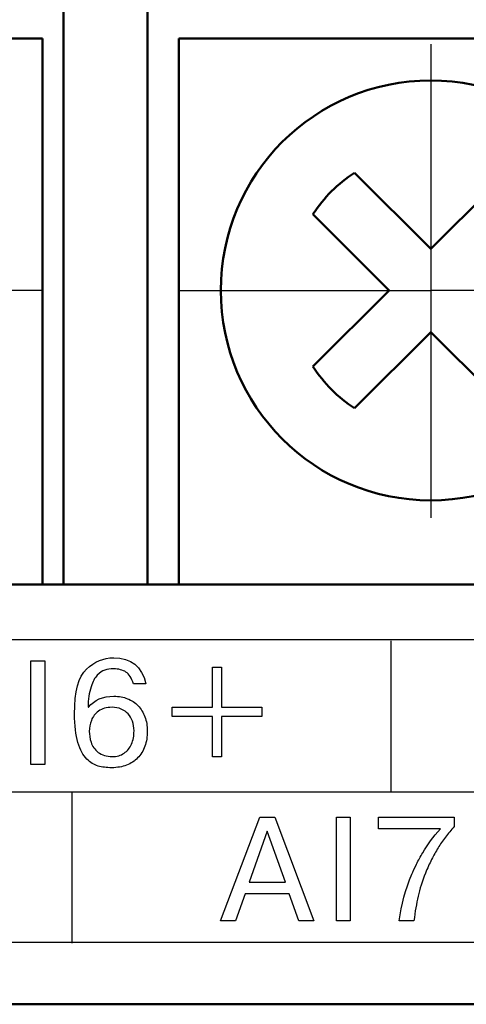
# Model space of a CAD drawing. Extents: x -426 to 767, y -442 to -22.
# Drawn here: x 408 to 414, y -140 to -128 of the extents above; entities that cross this region are included whole.
import ezdxf

# ---------------------------------------------------------------- set-up
doc = ezdxf.new("R2010")
doc.units = 0
doc.header["$MEASUREMENT"] = 0
doc.linetypes.add('CENTER', pattern=[10.16, 6.35, -1.27, 1.27, -1.27])
for name, color, linetype, lineweight in [('main', 5, 'Continuous', 50), ('text', 250, 'Continuous', 25), ('ОСЕВЫЕ', 1, 'CENTER', 25)]:
    doc.layers.add(name, color=color, linetype=linetype, lineweight=lineweight)

msp = doc.modelspace()

# ---------------------------------------------------------------- linework, layer by layer
at = {"layer": 'main', "linetype": 'Continuous'}
for p, q in [((408.991, -128.21), (408.991, -135.21)), ((409.991, -135.21), (409.991, -128.21)), ((402.741, -128.71), (408.741, -128.71)), ((408.741, -128.71), (408.741, -135.21)), ((410.361, -128.71), (416.361, -128.71)), ((410.361, -135.21), (410.361, -128.71)), ((413.361, -131.215), (412.454, -130.308)), ((414.268, -130.308), (413.361, -131.215)), ((411.959, -130.803), (412.866, -131.71)), ((412.866, -131.71), (411.959, -132.617)), ((412.454, -133.112), (413.361, -132.205)), ((413.361, -132.205), (414.268, -133.112)), ((259.581, -135.21), (433.581, -135.21)), ((435.581, -140.21), (227.581, -140.21))]:
    msp.add_line(p, q, dxfattribs=at)
msp.add_circle((413.361, -131.71), 2.5, dxfattribs=at)
for start, end in [(122.9031, 147.0969), (212.9031, 237.0969)]:
    msp.add_arc((413.361, -131.71), 1.67, start, end, dxfattribs=at)
at = {"layer": 'text'}
for points, knots in [([(431.639, -135.87), (431.639, -135.87), (431.639, -135.87), (261.139, -135.87), (261.139, -135.87)], [0.5, 0.5, 0.5, 0.5, 0.5, 0.75, 0.75, 0.75, 0.75]), ([(409.264, -136.218), (409.264, -136.218), (409.359, -136.128), (409.467, -136.084), (409.587, -136.084), (409.587, -136.084), (409.797, -136.084), (409.924, -136.187), (409.969, -136.393)], [0.92, 0.92, 0.92, 0.92, 0.92000001, 0.96, 0.96, 0.96, 0.96000001, 1, 1, 1, 1]), ([(408.602, -137.356), (408.602, -137.356), (408.602, -137.356), (408.602, -136.121), (408.602, -136.121)], [0.75, 0.75, 0.75, 0.75, 0.75, 1, 1, 1, 1]), ([(408.768, -136.121), (408.768, -136.121), (408.768, -136.121), (408.768, -137.356), (408.768, -137.356)], [0.25, 0.25, 0.25, 0.25, 0.25, 0.5, 0.5, 0.5, 0.5]), ([(409.161, -137.093), (409.161, -137.093), (409.134, -137.004), (409.121, -136.891), (409.121, -136.754), (409.121, -136.754), (409.121, -136.485), (409.168, -136.307), (409.264, -136.218)], [0.84, 0.84, 0.84, 0.84, 0.84000001, 0.88, 0.88, 0.88, 0.88000001, 0.92, 0.92, 0.92, 0.92]), ([(409.482, -136.23), (409.482, -136.23), (409.451, -136.24), (409.421, -136.26), (409.392, -136.291)], [0.16, 0.16, 0.16, 0.16, 0.16000001, 0.2, 0.2, 0.2, 0.2]), ([(409.585, -136.216), (409.585, -136.216), (409.547, -136.216), (409.513, -136.221), (409.482, -136.23)], [0.12, 0.12, 0.12, 0.12, 0.12000001, 0.16, 0.16, 0.16, 0.16]), ([(409.733, -136.254), (409.733, -136.254), (409.694, -136.229), (409.645, -136.216), (409.585, -136.216)], [0.08, 0.08, 0.08, 0.08, 0.08000001, 0.12, 0.12, 0.12, 0.12]), ([(410.762, -136.674), (410.762, -136.674), (410.762, -136.674), (410.762, -136.196), (410.762, -136.196)], [0.08333333, 0.08333333, 0.08333333, 0.08333333, 0.08333334, 0.16666667, 0.16666667, 0.16666667, 0.16666667]), ([(410.762, -136.196), (410.762, -136.196), (410.762, -136.196), (410.871, -136.196), (410.871, -136.196)], [0.16666667, 0.16666667, 0.16666667, 0.16666667, 0.16666668, 0.25, 0.25, 0.25, 0.25]), ([(410.871, -136.196), (410.871, -136.196), (410.871, -136.196), (410.871, -136.674), (410.871, -136.674)], [0.25, 0.25, 0.25, 0.25, 0.25000001, 0.33333333, 0.33333333, 0.33333333, 0.33333333]), ([(409.392, -136.291), (409.392, -136.291), (409.362, -136.322), (409.337, -136.368), (409.318, -136.43)], [0.2, 0.2, 0.2, 0.2, 0.20000001, 0.24, 0.24, 0.24, 0.24]), ([(409.821, -136.393), (409.821, -136.393), (409.801, -136.325), (409.771, -136.278), (409.733, -136.254)], [0.04, 0.04, 0.04, 0.04, 0.04000001, 0.08, 0.08, 0.08, 0.08]), ([(409.318, -136.43), (409.318, -136.43), (409.306, -136.466), (409.298, -136.503), (409.291, -136.542)], [0.24, 0.24, 0.24, 0.24, 0.24000001, 0.28, 0.28, 0.28, 0.28]), ([(409.291, -136.542), (409.291, -136.542), (409.285, -136.581), (409.282, -136.624), (409.282, -136.672)], [0.28, 0.28, 0.28, 0.28, 0.28000001, 0.32, 0.32, 0.32, 0.32]), ([(409.288, -136.672), (409.288, -136.672), (409.356, -136.586), (409.456, -136.542), (409.59, -136.542)], [0.36, 0.36, 0.36, 0.36, 0.36000001, 0.4, 0.4, 0.4, 0.4]), ([(409.59, -136.542), (409.59, -136.542), (409.649, -136.542), (409.703, -136.552), (409.751, -136.571)], [0.4, 0.4, 0.4, 0.4, 0.40000001, 0.44, 0.44, 0.44, 0.44]), ([(409.751, -136.571), (409.751, -136.571), (409.799, -136.59), (409.841, -136.618), (409.877, -136.655)], [0.44, 0.44, 0.44, 0.44, 0.44000001, 0.48, 0.48, 0.48, 0.48]), ([(409.282, -136.672), (409.282, -136.672), (409.282, -136.672), (409.288, -136.672), (409.288, -136.672)], [0.32, 0.32, 0.32, 0.32, 0.32000001, 0.36, 0.36, 0.36, 0.36]), ([(409.676, -136.695), (409.676, -136.695), (409.643, -136.681), (409.607, -136.674), (409.567, -136.674), (409.567, -136.674), (409.501, -136.674), (409.448, -136.689), (409.407, -136.719)], [0.6923077, 0.6923077, 0.6923077, 0.6923077, 0.6923077, 0.7692308, 0.7692308, 0.7692308, 0.7692308, 0.8461538, 0.8461538, 0.8461538, 0.8461538]), ([(409.759, -136.752), (409.759, -136.752), (409.737, -136.728), (409.709, -136.709), (409.676, -136.695)], [0.61538462, 0.61538462, 0.61538462, 0.61538462, 0.61538463, 0.69230769, 0.69230769, 0.69230769, 0.69230769]), ([(409.877, -136.655), (409.877, -136.655), (409.912, -136.692), (409.94, -136.736), (409.958, -136.787)], [0.48, 0.48, 0.48, 0.48, 0.48000001, 0.52, 0.52, 0.52, 0.52]), ([(410.284, -136.784), (410.284, -136.784), (410.284, -136.784), (410.284, -136.674), (410.284, -136.674)], [0.91666667, 0.91666667, 0.91666667, 0.91666667, 0.91666668, 1, 1, 1, 1]), ([(410.871, -136.674), (410.871, -136.674), (410.871, -136.674), (411.349, -136.674), (411.349, -136.674)], [0.33333333, 0.33333333, 0.33333333, 0.33333333, 0.33333334, 0.41666667, 0.41666667, 0.41666667, 0.41666667]), ([(411.349, -136.674), (411.349, -136.674), (411.349, -136.674), (411.349, -136.784), (411.349, -136.784)], [0.41666667, 0.41666667, 0.41666667, 0.41666667, 0.41666668, 0.5, 0.5, 0.5, 0.5]), ([(409.407, -136.719), (409.407, -136.719), (409.366, -136.749), (409.338, -136.785), (409.321, -136.829)], [0.84615385, 0.84615385, 0.84615385, 0.84615385, 0.84615386, 0.92307692, 0.92307692, 0.92307692, 0.92307692]), ([(409.81, -136.84), (409.81, -136.84), (409.798, -136.806), (409.781, -136.777), (409.759, -136.752)], [0.53846154, 0.53846154, 0.53846154, 0.53846154, 0.53846155, 0.61538462, 0.61538462, 0.61538462, 0.61538462]), ([(409.958, -136.787), (409.958, -136.787), (409.978, -136.838), (409.987, -136.895), (409.987, -136.957), (409.987, -136.957), (409.987, -137.023), (409.977, -137.083), (409.958, -137.138)], [0.52, 0.52, 0.52, 0.52, 0.52000001, 0.56, 0.56, 0.56, 0.56000001, 0.6, 0.6, 0.6, 0.6]), ([(410.762, -136.784), (410.762, -136.784), (410.762, -136.784), (410.284, -136.784), (410.284, -136.784)], [0.83333333, 0.83333333, 0.83333333, 0.83333333, 0.83333334, 0.91666667, 0.91666667, 0.91666667, 0.91666667]), ([(410.762, -137.262), (410.762, -137.262), (410.762, -137.262), (410.762, -136.784), (410.762, -136.784)], [0.75, 0.75, 0.75, 0.75, 0.75000001, 0.83333333, 0.83333333, 0.83333333, 0.83333333]), ([(411.349, -136.784), (411.349, -136.784), (411.349, -136.784), (410.871, -136.784), (410.871, -136.784)], [0.5, 0.5, 0.5, 0.5, 0.50000001, 0.58333333, 0.58333333, 0.58333333, 0.58333333]), ([(410.871, -136.784), (410.871, -136.784), (410.871, -136.784), (410.871, -137.262), (410.871, -137.262)], [0.58333333, 0.58333333, 0.58333333, 0.58333333, 0.58333334, 0.66666667, 0.66666667, 0.66666667, 0.66666667]), ([(409.321, -136.829), (409.321, -136.829), (409.304, -136.871), (409.296, -136.916), (409.296, -136.96)], [0.92307692, 0.92307692, 0.92307692, 0.92307692, 0.92307693, 1, 1, 1, 1]), ([(409.829, -136.955), (409.829, -136.955), (409.829, -136.912), (409.822, -136.874), (409.81, -136.84)], [0.46153846, 0.46153846, 0.46153846, 0.46153846, 0.46153847, 0.53846154, 0.53846154, 0.53846154, 0.53846154]), ([(409.799, -137.112), (409.799, -137.112), (409.819, -137.066), (409.829, -137.014), (409.829, -136.955)], [0.38461538, 0.38461538, 0.38461538, 0.38461538, 0.38461539, 0.46153846, 0.46153846, 0.46153846, 0.46153846]), ([(409.266, -137.29), (409.266, -137.29), (409.222, -137.247), (409.187, -137.181), (409.161, -137.093)], [0.8, 0.8, 0.8, 0.8, 0.80000001, 0.84, 0.84, 0.84, 0.84]), ([(409.318, -137.09), (409.318, -137.09), (409.333, -137.137), (409.362, -137.177), (409.403, -137.21)], [0.07692308, 0.07692308, 0.07692308, 0.07692308, 0.07692309, 0.15384615, 0.15384615, 0.15384615, 0.15384615]), ([(409.711, -137.22), (409.711, -137.22), (409.749, -137.194), (409.779, -137.158), (409.799, -137.112)], [0.30769231, 0.30769231, 0.30769231, 0.30769231, 0.30769232, 0.38461538, 0.38461538, 0.38461538, 0.38461538]), ([(409.958, -137.138), (409.958, -137.138), (409.939, -137.192), (409.91, -137.239), (409.872, -137.277)], [0.6, 0.6, 0.6, 0.6, 0.60000001, 0.64, 0.64, 0.64, 0.64]), ([(409.402, -137.373), (409.402, -137.373), (409.354, -137.36), (409.309, -137.332), (409.266, -137.29)], [0.76, 0.76, 0.76, 0.76, 0.76000001, 0.8, 0.8, 0.8, 0.8]), ([(409.403, -137.21), (409.403, -137.21), (409.445, -137.243), (409.5, -137.26), (409.571, -137.26)], [0.15384615, 0.15384615, 0.15384615, 0.15384615, 0.15384616, 0.23076923, 0.23076923, 0.23076923, 0.23076923]), ([(409.571, -137.26), (409.571, -137.26), (409.625, -137.26), (409.672, -137.247), (409.711, -137.22)], [0.23076923, 0.23076923, 0.23076923, 0.23076923, 0.23076924, 0.30769231, 0.30769231, 0.30769231, 0.30769231]), ([(409.872, -137.277), (409.872, -137.277), (409.837, -137.313), (409.793, -137.342), (409.74, -137.362)], [0.64, 0.64, 0.64, 0.64, 0.64000001, 0.68, 0.68, 0.68, 0.68]), ([(410.871, -137.262), (410.871, -137.262), (410.871, -137.262), (410.762, -137.262), (410.762, -137.262)], [0.66666667, 0.66666667, 0.66666667, 0.66666667, 0.66666668, 0.75, 0.75, 0.75, 0.75]), ([(408.768, -137.356), (408.768, -137.356), (408.768, -137.356), (408.602, -137.356), (408.602, -137.356)], [0.5, 0.5, 0.5, 0.5, 0.5, 0.75, 0.75, 0.75, 0.75]), ([(409.74, -137.362), (409.74, -137.362), (409.688, -137.382), (409.629, -137.393), (409.563, -137.393), (409.563, -137.393), (409.503, -137.393), (409.449, -137.386), (409.402, -137.373)], [0.68, 0.68, 0.68, 0.68, 0.68000001, 0.72, 0.72, 0.72, 0.72000001, 0.76, 0.76, 0.76, 0.76]), ([(410.859, -139.216), (410.859, -139.216), (410.859, -139.216), (411.327, -137.981), (411.327, -137.981)], [0.25, 0.25, 0.25, 0.25, 0.25, 0.375, 0.375, 0.375, 0.375]), ([(411.327, -137.981), (411.327, -137.981), (411.327, -137.981), (411.503, -137.981), (411.503, -137.981)], [0.375, 0.375, 0.375, 0.375, 0.375, 0.5, 0.5, 0.5, 0.5]), ([(411.503, -137.981), (411.503, -137.981), (411.503, -137.981), (411.97, -139.216), (411.97, -139.216)], [0.5, 0.5, 0.5, 0.5, 0.5, 0.625, 0.625, 0.625, 0.625]), ([(412.237, -139.216), (412.237, -139.216), (412.237, -139.216), (412.237, -137.981), (412.237, -137.981)], [0.75, 0.75, 0.75, 0.75, 0.75, 1, 1, 1, 1]), ([(412.403, -137.981), (412.403, -137.981), (412.403, -137.981), (412.403, -139.216), (412.403, -139.216)], [0.25, 0.25, 0.25, 0.25, 0.25, 0.5, 0.5, 0.5, 0.5]), ([(412.739, -137.981), (412.739, -137.981), (412.739, -137.981), (413.639, -137.981), (413.639, -137.981)], [0.06666667, 0.06666667, 0.06666667, 0.06666667, 0.06666668, 0.13333333, 0.13333333, 0.13333333, 0.13333333]), ([(413.639, -137.981), (413.639, -137.981), (413.639, -137.981), (413.639, -138.094), (413.639, -138.094)], [0.13333333, 0.13333333, 0.13333333, 0.13333333, 0.13333334, 0.2, 0.2, 0.2, 0.2]), ([(413.639, -138.094), (413.639, -138.094), (413.604, -138.134), (413.569, -138.176), (413.535, -138.22)], [0.2, 0.2, 0.2, 0.2, 0.20000001, 0.26666667, 0.26666667, 0.26666667, 0.26666667]), ([(411.414, -138.149), (411.414, -138.149), (411.414, -138.149), (411.199, -138.757), (411.199, -138.757)], [0.6666667, 0.6666667, 0.6666667, 0.6666667, 0.6666667, 1, 1, 1, 1]), ([(411.63, -138.757), (411.63, -138.757), (411.63, -138.757), (411.414, -138.149), (411.414, -138.149)], [0.3333333, 0.3333333, 0.3333333, 0.3333333, 0.3333333, 0.6666667, 0.6666667, 0.6666667, 0.6666667]), ([(413.478, -138.12), (413.478, -138.12), (413.478, -138.12), (412.739, -138.12), (412.739, -138.12)], [0.93333333, 0.93333333, 0.93333333, 0.93333333, 0.93333334, 1, 1, 1, 1]), ([(413.265, -138.405), (413.265, -138.405), (413.318, -138.31), (413.389, -138.216), (413.478, -138.12)], [0.86666667, 0.86666667, 0.86666667, 0.86666667, 0.86666668, 0.93333333, 0.93333333, 0.93333333, 0.93333333]), ([(413.535, -138.22), (413.535, -138.22), (413.504, -138.262), (413.474, -138.304), (413.447, -138.348)], [0.26666667, 0.26666667, 0.26666667, 0.26666667, 0.26666668, 0.33333333, 0.33333333, 0.33333333, 0.33333333]), ([(413.19, -138.542), (413.19, -138.542), (413.214, -138.496), (413.238, -138.451), (413.265, -138.405)], [0.8, 0.8, 0.8, 0.8, 0.80000001, 0.86666667, 0.86666667, 0.86666667, 0.86666667]), ([(413.447, -138.348), (413.447, -138.348), (413.42, -138.391), (413.395, -138.438), (413.37, -138.486)], [0.33333333, 0.33333333, 0.33333333, 0.33333333, 0.33333334, 0.4, 0.4, 0.4, 0.4]), ([(413.134, -138.662), (413.134, -138.662), (413.148, -138.628), (413.167, -138.588), (413.19, -138.542)], [0.73333333, 0.73333333, 0.73333333, 0.73333333, 0.73333334, 0.8, 0.8, 0.8, 0.8]), ([(413.37, -138.486), (413.37, -138.486), (413.346, -138.535), (413.322, -138.589), (413.297, -138.647)], [0.4, 0.4, 0.4, 0.4, 0.40000001, 0.46666667, 0.46666667, 0.46666667, 0.46666667]), ([(412.986, -139.216), (412.986, -139.216), (413.009, -139.027), (413.059, -138.842), (413.134, -138.662)], [0.66666667, 0.66666667, 0.66666667, 0.66666667, 0.66666668, 0.73333333, 0.73333333, 0.73333333, 0.73333333]), ([(413.297, -138.647), (413.297, -138.647), (413.259, -138.746), (413.229, -138.838), (413.21, -138.924)], [0.46666667, 0.46666667, 0.46666667, 0.46666667, 0.46666668, 0.53333333, 0.53333333, 0.53333333, 0.53333333]), ([(411.675, -138.896), (411.675, -138.896), (411.675, -138.896), (411.153, -138.896), (411.153, -138.896)], [0.875, 0.875, 0.875, 0.875, 0.875, 1, 1, 1, 1]), ([(411.792, -139.216), (411.792, -139.216), (411.792, -139.216), (411.675, -138.896), (411.675, -138.896)], [0.75, 0.75, 0.75, 0.75, 0.75, 0.875, 0.875, 0.875, 0.875]), ([(413.21, -138.924), (413.21, -138.924), (413.19, -139.01), (413.174, -139.107), (413.161, -139.216)], [0.53333333, 0.53333333, 0.53333333, 0.53333333, 0.53333334, 0.6, 0.6, 0.6, 0.6]), ([(411.037, -139.216), (411.037, -139.216), (411.037, -139.216), (410.859, -139.216), (410.859, -139.216)], [0.125, 0.125, 0.125, 0.125, 0.125, 0.25, 0.25, 0.25, 0.25]), ([(411.97, -139.216), (411.97, -139.216), (411.97, -139.216), (411.792, -139.216), (411.792, -139.216)], [0.625, 0.625, 0.625, 0.625, 0.625, 0.75, 0.75, 0.75, 0.75]), ([(412.403, -139.216), (412.403, -139.216), (412.403, -139.216), (412.237, -139.216), (412.237, -139.216)], [0.5, 0.5, 0.5, 0.5, 0.5, 0.75, 0.75, 0.75, 0.75]), ([(413.161, -139.216), (413.161, -139.216), (413.161, -139.216), (412.986, -139.216), (412.986, -139.216)], [0.6, 0.6, 0.6, 0.6, 0.60000001, 0.66666667, 0.66666667, 0.66666667, 0.66666667])]:
    msp.add_open_spline(points, degree=3, knots=knots, dxfattribs=at)
for points in [[(412.889, -137.682), (412.889, -137.682), (412.889, -135.882), (412.889, -135.882)], [(408.602, -136.121), (408.602, -136.121), (408.768, -136.121), (408.768, -136.121)], [(409.969, -136.393), (409.969, -136.393), (409.821, -136.393), (409.821, -136.393)], [(410.284, -136.674), (410.284, -136.674), (410.762, -136.674), (410.762, -136.674)], [(409.296, -136.96), (409.296, -137.001), (409.303, -137.044), (409.318, -137.09)], [(261.139, -137.682), (261.139, -137.682), (431.639, -137.682), (431.639, -137.682)], [(409.089, -137.682), (409.089, -137.682), (409.089, -139.482), (409.089, -139.482)], [(412.237, -137.981), (412.237, -137.981), (412.403, -137.981), (412.403, -137.981)], [(412.739, -138.12), (412.739, -138.12), (412.739, -137.981), (412.739, -137.981)], [(411.199, -138.757), (411.199, -138.757), (411.63, -138.757), (411.63, -138.757)], [(411.153, -138.896), (411.153, -138.896), (411.037, -139.216), (411.037, -139.216)], [(261.139, -139.47), (261.139, -139.47), (431.639, -139.47), (431.639, -139.47)]]:
    msp.add_open_spline(points, degree=3, dxfattribs=at)
at = {"layer": 'ОСЕВЫЕ', "ltscale": 5}
for p, q in [((413.361, -128.779), (413.361, -131.71)), ((408.74, -131.71), (405.741, -131.71)), ((410.36, -131.71), (413.361, -131.71)), ((416.36, -131.71), (413.361, -131.71)), ((413.361, -131.71), (413.361, -134.416))]:
    msp.add_line(p, q, dxfattribs=at)

doc.saveas('drawing.dxf')
